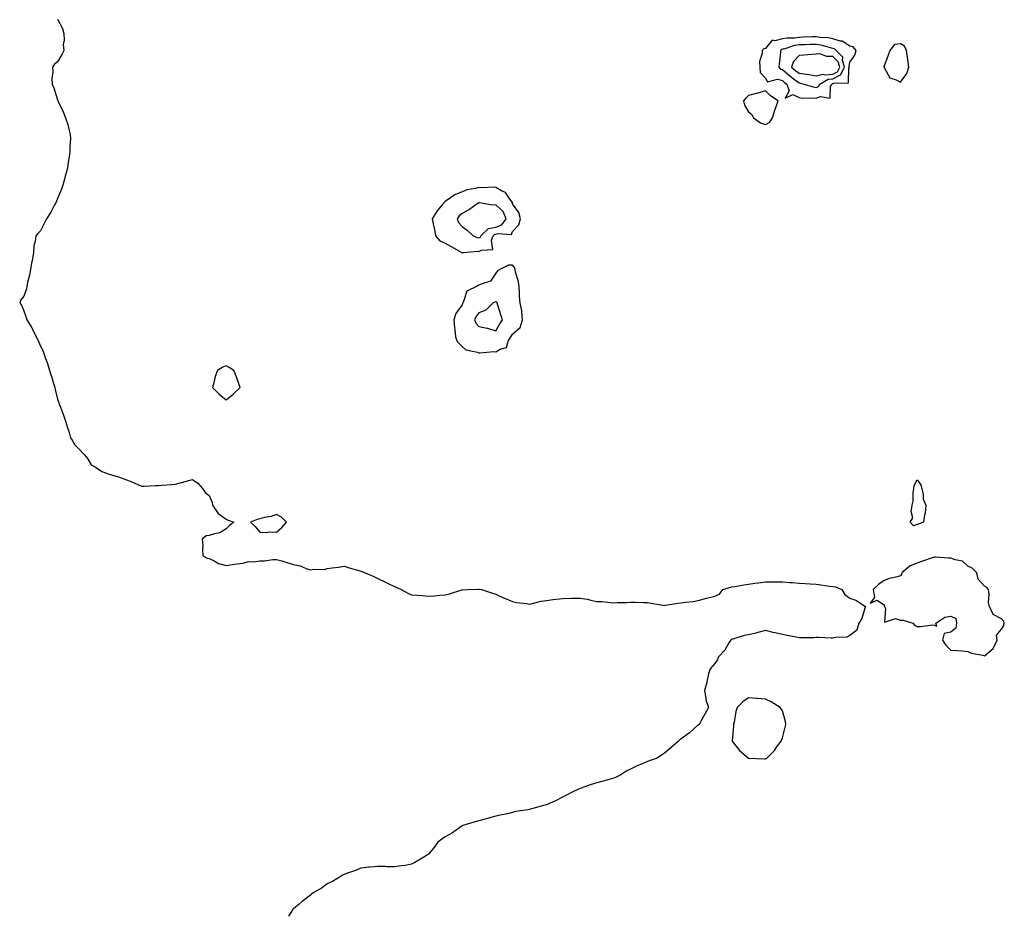
# Model space of a CAD drawing. Units: inches. Extents: x 913043 to 915683, y 7303178 to 7305818.
# Drawn here: x 913526 to 914110, y 7303178 to 7303710 of the extents above; entities that cross this region are included whole.
import ezdxf

# ---------------------------------------------------------------- set-up
doc = ezdxf.new("R2010")
doc.units = ezdxf.units.IN
doc.header["$MEASUREMENT"] = 0
doc.layers.add('Contour_91307303', color=7, linetype='Continuous', true_color=0x611f32)

msp = doc.modelspace()

# ---------------------------------------------------------------- linework, layer by layer
at = {"layer": 'Contour_91307303'}
msp.add_polyline3d([(913548.05, 7303710.38, 3264), (913550.94, 7303704.81, 3264), (913551.72, 7303701.92, 3264), (913551.94, 7303698.03, 3264), (913551.44, 7303695.32, 3264), (913551.79, 7303691.92, 3264), (913550.57, 7303689.4, 3264), (913548.05, 7303685.01, 3264), (913546.21, 7303683.76, 3264), (913545.09, 7303681.92, 3264), (913545.27, 7303679.15, 3264), (913544.76, 7303675.21, 3264), (913544.9, 7303671.92, 3264), (913545.82, 7303669.69, 3264), (913548.05, 7303662.53, 3264), (913548.18, 7303662.05, 3264), (913548.21, 7303661.92, 3264), (913548.35, 7303661.63, 3264), (913551.47, 7303655.34, 3264), (913552.88, 7303651.92, 3264), (913554.14, 7303648.01, 3264), (913554.73, 7303645.24, 3264), (913555.63, 7303641.92, 3264), (913555.66, 7303639.53, 3264), (913555.26, 7303634.71, 3264), (913555.29, 7303631.92, 3264), (913554.92, 7303628.79, 3264), (913554.31, 7303625.66, 3264), (913553.95, 7303621.92, 3264), (913552.63, 7303617.35, 3264), (913552.34, 7303616.21, 3264), (913551.17, 7303611.92, 3264), (913550.35, 7303609.62, 3264), (913548.05, 7303603.97, 3264), (913547.51, 7303602.46, 3264), (913547.27, 7303601.92, 3264), (913546.29, 7303600.16, 3264), (913544.1, 7303595.87, 3264), (913541.43, 7303591.92, 3264), (913540.4, 7303589.57, 3264), (913538.05, 7303584.75, 3264), (913536.54, 7303583.43, 3264), (913535.09, 7303581.92, 3264), (913534.82, 7303578.7, 3264), (913534.01, 7303575.96, 3264), (913533.82, 7303571.92, 3264), (913532.92, 7303567.05, 3264), (913532.86, 7303566.73, 3264), (913531.99, 7303561.92, 3264), (913531.38, 7303558.59, 3264), (913530.24, 7303554.11, 3264), (913529.79, 7303551.92, 3264), (913529.56, 7303550.41, 3264), (913528.05, 7303545.98, 3264), (913526.2, 7303543.77, 3264), (913525.61, 7303541.92, 3264), (913526.73, 7303540.6, 3264), (913528.05, 7303537.26, 3264), (913529.44, 7303533.31, 3264), (913529.88, 7303531.92, 3264), (913532.75, 7303527.22, 3264), (913532.99, 7303526.86, 3264), (913535.42, 7303521.92, 3264), (913536.33, 7303520.2, 3264), (913538.05, 7303516.35, 3264), (913539.5, 7303513.38, 3264), (913540.01, 7303511.92, 3264), (913541.01, 7303508.95, 3264), (913542.14, 7303506.01, 3264), (913543.36, 7303501.92, 3264), (913544.51, 7303498.38, 3264), (913545.67, 7303494.29, 3264), (913546.41, 7303491.92, 3264), (913546.69, 7303490.56, 3264), (913548.05, 7303484.98, 3264), (913548.84, 7303482.7, 3264), (913549.12, 7303481.92, 3264), (913549.73, 7303480.23, 3264), (913551.55, 7303475.42, 3264), (913552.79, 7303471.92, 3264), (913554.03, 7303467.9, 3264), (913554.86, 7303465.1, 3264), (913555.82, 7303461.92, 3264), (913556.65, 7303460.52, 3264), (913558.05, 7303458, 3264), (913561.07, 7303454.95, 3264), (913564.1, 7303451.92, 3264), (913565.76, 7303449.63, 3264), (913568.05, 7303446.03, 3264), (913570.63, 7303444.51, 3264), (913574.27, 7303441.92, 3264), (913577.08, 7303440.94, 3264), (913578.05, 7303440.54, 3264), (913580.02, 7303439.95, 3264), (913584.73, 7303438.6, 3264), (913588.05, 7303437.52, 3264), (913592.05, 7303435.92, 3264), (913595.75, 7303434.22, 3264), (913598.05, 7303433.21, 3264), (913599.39, 7303433.26, 3264), (913606.37, 7303433.6, 3264), (913608.05, 7303433.67, 3264), (913609.91, 7303433.79, 3264), (913615.62, 7303434.35, 3264), (913618.05, 7303434.48, 3264), (913621.59, 7303435.46, 3264), (913623.87, 7303436.1, 3264), (913628.05, 7303437.21, 3264), (913631.25, 7303435.12, 3264), (913634.06, 7303431.92, 3264), (913635.63, 7303429.51, 3264), (913638.05, 7303427.72, 3264), (913639.78, 7303423.65, 3264), (913639.94, 7303421.92, 3264), (913643.29, 7303417.15, 3264), (913648.05, 7303413.67, 3264), (913649.3, 7303413.17, 3264), (913652.66, 7303411.92, 3264), (913650.06, 7303409.92, 3264), (913648.05, 7303407.9, 3264), (913644.4, 7303405.56, 3264), (913641.15, 7303405.03, 3264), (913638.05, 7303403.91, 3264), (913636.19, 7303403.79, 3264), (913633.92, 7303401.92, 3264), (913634.17, 7303398.03, 3264), (913634.06, 7303395.91, 3264), (913634.24, 7303391.92, 3264), (913636.75, 7303390.62, 3264), (913638.05, 7303390.31, 3264), (913640.98, 7303388.98, 3264), (913643.61, 7303387.48, 3264), (913648.05, 7303386.19, 3264), (913653.03, 7303386.89, 3264), (913653.07, 7303386.9, 3264), (913658.05, 7303387.57, 3264), (913661.47, 7303388.5, 3264), (913664.5, 7303388.37, 3264), (913668.05, 7303388.95, 3264), (913670.93, 7303389.04, 3264), (913675.83, 7303389.7, 3264), (913678.05, 7303389.8, 3264), (913681.08, 7303388.89, 3264), (913684.04, 7303387.92, 3264), (913688.05, 7303386.8, 3264), (913692.08, 7303385.95, 3264), (913695.62, 7303384.35, 3264), (913698.05, 7303383.58, 3264), (913700.11, 7303383.98, 3264), (913706.19, 7303383.78, 3264), (913708.05, 7303384.42, 3264), (913710.95, 7303384.81, 3264), (913714.68, 7303385.29, 3264), (913718.05, 7303385.76, 3264), (913721, 7303384.87, 3264), (913726.72, 7303383.25, 3264), (913728.05, 7303382.87, 3264), (913728.74, 7303382.61, 3264), (913730.54, 7303381.92, 3264), (913735.7, 7303379.57, 3264), (913738.05, 7303378.53, 3264), (913742.53, 7303376.4, 3264), (913744.57, 7303375.41, 3264), (913748.05, 7303373.7, 3264), (913749.3, 7303373.17, 3264), (913752.01, 7303371.92, 3264), (913755.93, 7303369.8, 3264), (913758.05, 7303368.87, 3264), (913761.32, 7303368.65, 3264), (913764.45, 7303368.32, 3264), (913768.05, 7303368.07, 3264), (913771.7, 7303368.27, 3264), (913774.71, 7303368.59, 3264), (913778.05, 7303368.81, 3264), (913780.59, 7303369.38, 3264), (913787.81, 7303371.68, 3264), (913788.05, 7303371.73, 3264), (913788.24, 7303371.72, 3264), (913791.38, 7303371.92, 3264), (913797.76, 7303372.21, 3264), (913798.05, 7303372.22, 3264), (913798.29, 7303372.16, 3264), (913799.51, 7303371.92, 3264), (913806, 7303369.87, 3264), (913808.05, 7303369.16, 3264), (913813, 7303366.86, 3264), (913813.17, 7303366.8, 3264), (913818.05, 7303364.74, 3264), (913820.3, 7303364.17, 3264), (913826.38, 7303363.59, 3264), (913828.05, 7303363.26, 3264), (913829.71, 7303363.59, 3264), (913834.93, 7303365.04, 3264), (913838.05, 7303365.51, 3264), (913842.08, 7303365.95, 3264), (913843.74, 7303366.23, 3264), (913848.05, 7303366.67, 3264), (913852.87, 7303366.74, 3264), (913853.23, 7303366.74, 3264), (913858.05, 7303366.83, 3264), (913862.27, 7303366.14, 3264), (913864.36, 7303365.61, 3264), (913868.05, 7303364.89, 3264), (913870.91, 7303364.78, 3264), (913875.83, 7303364.15, 3264), (913878.05, 7303364.04, 3264), (913880.29, 7303364.16, 3264), (913885.65, 7303364.32, 3264), (913888.05, 7303364.43, 3264), (913890.55, 7303364.42, 3264), (913895.65, 7303364.31, 3264), (913898.05, 7303364.3, 3264), (913899.99, 7303363.86, 3264), (913907.25, 7303362.72, 3264), (913908.05, 7303362.55, 3264), (913908.74, 7303362.61, 3264), (913916.05, 7303363.91, 3264), (913918.05, 7303364.04, 3264), (913920.54, 7303364.41, 3264), (913925.08, 7303364.89, 3264), (913928.05, 7303365.37, 3264), (913932.98, 7303366.85, 3264), (913933.08, 7303366.89, 3264), (913938.05, 7303368.08, 3264), (913940.74, 7303369.23, 3264), (913942.75, 7303371.92, 3264), (913946.75, 7303373.23, 3264), (913948.05, 7303373.51, 3264), (913949.95, 7303373.81, 3264), (913955.28, 7303374.68, 3264), (913958.05, 7303375.14, 3264), (913961.77, 7303375.64, 3264), (913963.98, 7303375.99, 3264), (913968.05, 7303376.51, 3264), (913972.6, 7303376.46, 3264), (913973.49, 7303376.48, 3264), (913978.05, 7303376.45, 3264), (913982.3, 7303376.17, 3264), (913983.9, 7303376.07, 3264), (913988.05, 7303375.8, 3264), (913991.63, 7303375.5, 3264), (913994.64, 7303375.33, 3264), (913998.05, 7303375.06, 3264), (914000.87, 7303374.74, 3264), (914005.98, 7303373.99, 3264), (914008.05, 7303373.74, 3264), (914009.63, 7303373.5, 3264), (914013.28, 7303371.92, 3264), (914015.14, 7303369.01, 3264), (914018.05, 7303366.81, 3264), (914021.68, 7303365.55, 3264), (914027.45, 7303361.92, 3264), (914027.02, 7303360.89, 3264), (914025.2, 7303354.77, 3264), (914023.52, 7303351.92, 3264), (914022.14, 7303347.83, 3264), (914018.05, 7303344.64, 3264), (914016.4, 7303343.57, 3264), (914009.61, 7303343.48, 3264), (914008.05, 7303343.04, 3264), (914006.95, 7303343.02, 3264), (913999.5, 7303343.37, 3264), (913998.05, 7303343.37, 3264), (913996.7, 7303343.28, 3264), (913989.46, 7303343.34, 3264), (913988.05, 7303343.26, 3264), (913986.33, 7303343.64, 3264), (913980.81, 7303344.68, 3264), (913978.05, 7303345.33, 3264), (913973.75, 7303346.22, 3264), (913972.52, 7303346.39, 3264), (913968.05, 7303347.54, 3264), (913963.48, 7303346.49, 3264), (913962.23, 7303346.1, 3264), (913958.05, 7303345.04, 3264), (913955.32, 7303344.65, 3264), (913948.58, 7303342.45, 3264), (913948.05, 7303342.34, 3264), (913947.77, 7303342.2, 3264), (913947.43, 7303341.92, 3264), (913946.38, 7303340.25, 3264), (913944, 7303335.96, 3264), (913940.23, 7303331.92, 3264), (913939.56, 7303330.42, 3264), (913938.05, 7303328.04, 3264), (913935.16, 7303324.8, 3264), (913934.25, 7303321.92, 3264), (913933.21, 7303317.09, 3264), (913933.18, 7303316.79, 3264), (913931.86, 7303311.92, 3264), (913932.66, 7303307.3, 3264), (913932.6, 7303306.46, 3264), (913934.3, 7303301.92, 3264), (913932.05, 7303297.92, 3264), (913929.48, 7303293.35, 3264), (913928.72, 7303291.92, 3264), (913928.31, 7303291.66, 3264), (913928.05, 7303291.6, 3264), (913923.05, 7303286.92, 3264), (913918.05, 7303283.3, 3264), (913917.24, 7303282.73, 3264), (913916.46, 7303281.92, 3264), (913911.97, 7303278, 3264), (913908.05, 7303274.76, 3264), (913906.33, 7303273.64, 3264), (913903.71, 7303271.92, 3264), (913899.56, 7303270.41, 3264), (913898.05, 7303269.88, 3264), (913894.48, 7303268.35, 3264), (913892.37, 7303267.6, 3264), (913888.05, 7303265.31, 3264), (913885.73, 7303264.24, 3264), (913882.23, 7303261.92, 3264), (913879.45, 7303260.52, 3264), (913878.05, 7303259.94, 3264), (913875.31, 7303259.18, 3264), (913871.79, 7303258.18, 3264), (913868.05, 7303257.16, 3264), (913863.97, 7303255.99, 3264), (913860.97, 7303254.85, 3264), (913858.05, 7303253.82, 3264), (913856.69, 7303253.29, 3264), (913853.84, 7303251.92, 3264), (913850.01, 7303249.96, 3264), (913848.05, 7303248.92, 3264), (913843.41, 7303246.56, 3264), (913842.08, 7303245.95, 3264), (913838.05, 7303244.08, 3264), (913836.29, 7303243.68, 3264), (913829.98, 7303241.92, 3264), (913828.46, 7303241.51, 3264), (913828.05, 7303241.37, 3264), (913827.34, 7303241.21, 3264), (913819.84, 7303240.13, 3264), (913818.05, 7303239.57, 3264), (913815.02, 7303238.89, 3264), (913811.67, 7303238.31, 3264), (913808.05, 7303237.39, 3264), (913803.78, 7303236.19, 3264), (913801.76, 7303235.62, 3264), (913798.05, 7303234.63, 3264), (913795.88, 7303234.1, 3264), (913788.53, 7303231.92, 3264), (913788.18, 7303231.79, 3264), (913788.05, 7303231.73, 3264), (913787.42, 7303231.3, 3264), (913782.36, 7303227.6, 3264), (913778.05, 7303225.15, 3264), (913776.11, 7303223.86, 3264), (913773.76, 7303221.92, 3264), (913771.23, 7303218.74, 3264), (913768.05, 7303214.92, 3264), (913766.34, 7303213.64, 3264), (913763.44, 7303211.92, 3264), (913760.05, 7303209.92, 3264), (913758.05, 7303208.94, 3264), (913754.36, 7303208.24, 3264), (913752.05, 7303207.92, 3264), (913748.05, 7303207.27, 3264), (913743.5, 7303207.38, 3264), (913742.49, 7303207.48, 3264), (913738.05, 7303207.48, 3264), (913733.34, 7303207.21, 3264), (913732.82, 7303207.14, 3264), (913728.05, 7303206.54, 3264), (913724.84, 7303205.13, 3264), (913719.48, 7303203.35, 3264), (913718.05, 7303202.88, 3264), (913717.44, 7303202.53, 3264), (913716.23, 7303201.92, 3264), (913711.26, 7303198.71, 3264), (913708.05, 7303197.18, 3264), (913705.02, 7303194.95, 3264), (913699.71, 7303191.92, 3264), (913698.79, 7303191.18, 3264), (913698.05, 7303190.63, 3264), (913693.23, 7303186.74, 3264), (913691.38, 7303185.25, 3264), (913688.05, 7303182.5, 3264), (913687.74, 7303182.23, 3264), (913687.42, 7303181.92, 3264), (913686.38, 7303180.25, 3264), (913685.13, 7303178, 3264)], dxfattribs=at)
for points in [[(913998.05, 7303663.45, 3264), (914000.65, 7303664.52, 3264), (914006.35, 7303663.63, 3264), (914006.64, 7303670.5, 3264), (914007.43, 7303671.92, 3264), (914007.83, 7303672.14, 3264), (914008.05, 7303672.16, 3264), (914008.54, 7303672.42, 3264), (914017.22, 7303672.74, 3264), (914017.56, 7303681.43, 3264), (914017.81, 7303681.92, 3264), (914017.72, 7303682.25, 3264), (914018.05, 7303684.84, 3264), (914020.96, 7303689.02, 3264), (914021.76, 7303691.92, 3264), (914020.1, 7303693.97, 3264), (914018.05, 7303694.47, 3264), (914013.52, 7303697.39, 3264), (914012.55, 7303697.43, 3264), (914008.05, 7303698.76, 3264), (914005.41, 7303699.28, 3264), (914000.4, 7303699.57, 3264), (913998.05, 7303699.94, 3264), (913996, 7303699.87, 3264), (913990.31, 7303699.65, 3264), (913988.05, 7303699.59, 3264), (913985.34, 7303699.21, 3264), (913980.76, 7303699.21, 3264), (913978.05, 7303698.7, 3264), (913973.67, 7303697.55, 3264), (913972.09, 7303697.88, 3264), (913968.05, 7303693.03, 3264), (913967.08, 7303692.89, 3264), (913966.12, 7303691.92, 3264), (913966.17, 7303690.05, 3264), (913964.57, 7303685.4, 3264), (913964.62, 7303681.92, 3264), (913964.92, 7303678.79, 3264), (913968.05, 7303675.46, 3264), (913969.33, 7303673.2, 3264), (913975.21, 7303674.76, 3264), (913978.05, 7303673.99, 3264), (913979.17, 7303673.04, 3264), (913980.73, 7303671.92, 3264), (913982.11, 7303667.87, 3264), (913979.74, 7303663.61, 3264), (913984.31, 7303665.66, 3264), (913988.05, 7303663.93, 3264), (913989.74, 7303663.61, 3264), (913996.28, 7303663.69, 3264)], [(914048.05, 7303673.02, 3264), (914051.88, 7303678.09, 3264), (914053.15, 7303681.92, 3264), (914052.55, 7303686.41, 3264), (914052.35, 7303687.62, 3264), (914051.74, 7303691.92, 3264), (914050.6, 7303694.48, 3264), (914048.05, 7303695.88, 3264), (914044.65, 7303695.32, 3264), (914041.81, 7303691.92, 3264), (914040.9, 7303689.08, 3264), (914038.27, 7303682.14, 3264), (914038.2, 7303681.92, 3264), (914038.58, 7303681.39, 3264), (914041.78, 7303675.64, 3264), (914045.56, 7303674.41, 3264)], [(913998.05, 7303669.95, 3265), (913999.45, 7303670.52, 3265), (914000.23, 7303671.92, 3265), (914005.23, 7303674.74, 3265), (914008.05, 7303675.01, 3265), (914012.63, 7303677.34, 3265), (914014.96, 7303681.92, 3265), (914013.79, 7303686.18, 3265), (914014.01, 7303687.88, 3265), (914010.07, 7303691.92, 3265), (914008.93, 7303692.8, 3265), (914008.05, 7303693.06, 3265), (914006.62, 7303693.35, 3265), (914001.11, 7303694.98, 3265), (913998.05, 7303695.46, 3265), (913994.63, 7303695.35, 3265), (913991.39, 7303695.26, 3265), (913988.05, 7303695.15, 3265), (913985.21, 7303694.76, 3265), (913978.85, 7303692.72, 3265), (913978.05, 7303692.56, 3265), (913977.54, 7303692.44, 3265), (913977.05, 7303691.92, 3265), (913976.94, 7303690.81, 3265), (913976.17, 7303683.8, 3265), (913975.97, 7303681.92, 3265), (913976.91, 7303680.79, 3265), (913978.05, 7303680.47, 3265), (913982.68, 7303676.55, 3265), (913985.35, 7303674.62, 3265), (913988.05, 7303672.62, 3265), (913988.66, 7303672.54, 3265), (913990.95, 7303671.92, 3265), (913996.31, 7303670.18, 3265)], [(914008.05, 7303677.85, 3266), (914010.75, 7303679.22, 3266), (914012.12, 7303681.92, 3266), (914011.24, 7303685.11, 3266), (914008.05, 7303688.34, 3266), (914004.36, 7303688.23, 3266), (914000.19, 7303689.78, 3266), (913998.05, 7303689.63, 3266), (913995.58, 7303689.46, 3266), (913990.82, 7303689.15, 3266), (913988.05, 7303688.95, 3266), (913984.73, 7303685.24, 3266), (913983.53, 7303681.92, 3266), (913985.96, 7303679.83, 3266), (913988.05, 7303678.29, 3266), (913992.28, 7303677.69, 3266), (913993.75, 7303677.62, 3266), (913998.05, 7303676.87, 3266), (914002.13, 7303677.84, 3266), (914003.55, 7303677.42, 3266)], [(913968.05, 7303647.99, 3264), (913970.72, 7303649.24, 3264), (913972.13, 7303651.92, 3264), (913973.5, 7303656.47, 3264), (913974.23, 7303658.09, 3264), (913975.66, 7303661.92, 3264), (913971.07, 7303664.94, 3264), (913968.05, 7303667.85, 3264), (913963.41, 7303666.57, 3264), (913962.42, 7303666.29, 3264), (913958.05, 7303665.06, 3264), (913956.38, 7303663.59, 3264), (913955.07, 7303661.92, 3264), (913955.52, 7303659.39, 3264), (913958.05, 7303655.42, 3264), (913959.91, 7303653.78, 3264), (913961.02, 7303651.92, 3264), (913965.02, 7303648.89, 3264)], [(913788.05, 7303571.68, 3264), (913788.28, 7303571.69, 3264), (913788.97, 7303571.92, 3264), (913797.27, 7303572.7, 3264), (913798.05, 7303572.57, 3264), (913799.53, 7303573.4, 3264), (913806.32, 7303573.65, 3264), (913805.47, 7303579.34, 3264), (913806.55, 7303581.92, 3264), (913807.32, 7303582.65, 3264), (913808.05, 7303582.77, 3264), (913809.42, 7303583.29, 3264), (913817.37, 7303582.6, 3264), (913818.05, 7303584.37, 3264), (913821.64, 7303588.34, 3264), (913822.71, 7303591.92, 3264), (913821.75, 7303595.62, 3264), (913818.05, 7303600.93, 3264), (913817.87, 7303601.74, 3264), (913817.67, 7303601.92, 3264), (913816.41, 7303603.56, 3264), (913813.75, 7303607.62, 3264), (913811.37, 7303608.61, 3264), (913808.05, 7303610.56, 3264), (913806.81, 7303610.68, 3264), (913799.6, 7303610.38, 3264), (913798.05, 7303610.49, 3264), (913796.02, 7303609.9, 3264), (913790.86, 7303609.12, 3264), (913788.05, 7303607.87, 3264), (913783.84, 7303606.14, 3264), (913778.69, 7303602.56, 3264), (913778.05, 7303602.16, 3264), (913777.87, 7303602.1, 3264), (913777.69, 7303601.92, 3264), (913776.1, 7303599.97, 3264), (913773.31, 7303596.67, 3264), (913770.4, 7303591.92, 3264), (913770.95, 7303589.02, 3264), (913771.7, 7303585.57, 3264), (913772.35, 7303581.92, 3264), (913774.93, 7303578.8, 3264), (913778.05, 7303577.52, 3264), (913781.56, 7303575.43, 3264), (913787.83, 7303571.92, 3264), (913787.89, 7303571.75, 3264)], [(913798.05, 7303580.6, 3265), (913798.9, 7303581.07, 3265), (913799.25, 7303581.92, 3265), (913803.76, 7303586.21, 3265), (913808.05, 7303586.9, 3265), (913811.7, 7303588.28, 3265), (913814.29, 7303591.92, 3265), (913812.35, 7303596.22, 3265), (913808.05, 7303600.24, 3265), (913806.12, 7303599.99, 3265), (913798.46, 7303601.52, 3265), (913798.05, 7303601.4, 3265), (913796.47, 7303600.34, 3265), (913792.46, 7303597.51, 3265), (913788.05, 7303595.12, 3265), (913786.29, 7303593.68, 3265), (913785.18, 7303591.92, 3265), (913785.94, 7303589.8, 3265), (913788.05, 7303587.43, 3265), (913791.24, 7303585.1, 3265), (913794.66, 7303581.92, 3265), (913796.91, 7303580.78, 3265)], [(913808.05, 7303513.05, 3264), (913810.74, 7303514.61, 3264), (913814.35, 7303515.61, 3264), (913815.44, 7303519.3, 3264), (913816.98, 7303521.92, 3264), (913817.38, 7303522.58, 3264), (913818.05, 7303523.52, 3264), (913822.5, 7303527.48, 3264), (913823.99, 7303531.92, 3264), (913823.41, 7303536.56, 3264), (913823.46, 7303537.33, 3264), (913822.58, 7303541.92, 3264), (913822.14, 7303546.01, 3264), (913822.17, 7303547.8, 3264), (913821.82, 7303551.92, 3264), (913821.38, 7303555.25, 3264), (913819.77, 7303560.2, 3264), (913819.45, 7303561.92, 3264), (913819.16, 7303563.02, 3264), (913818.05, 7303564.36, 3264), (913815.51, 7303564.47, 3264), (913810.43, 7303561.92, 3264), (913808.97, 7303561, 3264), (913808.05, 7303559.71, 3264), (913804.96, 7303555.01, 3264), (913799.35, 7303553.22, 3264), (913798.05, 7303552.53, 3264), (913797.63, 7303552.34, 3264), (913797.09, 7303551.92, 3264), (913790.9, 7303549.07, 3264), (913788.97, 7303542.84, 3264), (913788.45, 7303541.92, 3264), (913788.29, 7303541.68, 3264), (913788.05, 7303540.89, 3264), (913784.25, 7303535.73, 3264), (913783.2, 7303531.92, 3264), (913783.52, 7303527.39, 3264), (913783.71, 7303526.26, 3264), (913784.07, 7303521.92, 3264), (913785.23, 7303519.11, 3264), (913788.05, 7303516.26, 3264), (913790.33, 7303514.2, 3264), (913797.12, 7303512.85, 3264), (913798.05, 7303512.47, 3264), (913798.53, 7303512.4, 3264), (913806.81, 7303513.16, 3264)], [(913808.05, 7303525.54, 3265), (913810.41, 7303529.56, 3265), (913812.05, 7303531.92, 3265), (913811.09, 7303534.96, 3265), (913809.32, 7303540.65, 3265), (913808.92, 7303541.92, 3265), (913808.59, 7303542.46, 3265), (913808.05, 7303542.63, 3265), (913807.48, 7303542.5, 3265), (913806.38, 7303541.92, 3265), (913802.16, 7303537.81, 3265), (913798.05, 7303536.19, 3265), (913796.26, 7303533.72, 3265), (913795.49, 7303531.92, 3265), (913796.17, 7303530.05, 3265), (913798.05, 7303528.03, 3265), (913803.01, 7303526.97, 3265), (913803.09, 7303526.96, 3265)], [(913648.05, 7303484.61, 3264), (913652.16, 7303487.81, 3264), (913656.39, 7303491.92, 3264), (913655.44, 7303494.54, 3264), (913654.28, 7303498.15, 3264), (913652.72, 7303501.92, 3264), (913649.85, 7303503.72, 3264), (913648.05, 7303504.65, 3264), (913646.11, 7303503.86, 3264), (913642.98, 7303501.92, 3264), (913641.58, 7303498.39, 3264), (913640.73, 7303494.6, 3264), (913639.92, 7303491.92, 3264), (913643.95, 7303487.83, 3264)], [(914058.05, 7303410.52, 3263), (914055.94, 7303409.8, 3263), (914053.91, 7303411.92, 3263), (914055.49, 7303414.48, 3263), (914054.41, 7303418.28, 3263), (914055.05, 7303421.92, 3263), (914055.61, 7303424.36, 3263), (914055.62, 7303429.49, 3263), (914056, 7303431.92, 3263), (914056.32, 7303433.65, 3263), (914058.05, 7303437.01, 3263), (914060.23, 7303434.11, 3263), (914060.86, 7303431.92, 3263), (914061.66, 7303428.31, 3263), (914061.67, 7303425.54, 3263), (914063.12, 7303421.92, 3263), (914062.8, 7303417.17, 3263), (914062.45, 7303416.32, 3263), (914061.86, 7303411.92, 3263), (914059.13, 7303410.84, 3263)], [(913678.05, 7303406.06, 3264), (913681.12, 7303408.84, 3264), (913683.83, 7303411.92, 3264), (913681.02, 7303414.9, 3264), (913678.05, 7303416.54, 3264), (913674.73, 7303415.24, 3264), (913670.81, 7303414.68, 3264), (913668.05, 7303413.92, 3264), (913666.48, 7303413.49, 3264), (913662.55, 7303411.92, 3264), (913665.38, 7303409.25, 3264), (913668.05, 7303405.93, 3264), (913671.88, 7303405.75, 3264), (913673.82, 7303406.16, 3264)], [(914098.05, 7303332.61, 3264), (914103.04, 7303336.94, 3264), (914105.51, 7303341.92, 3264), (914105.19, 7303344.78, 3264), (914108.05, 7303348.34, 3264), (914109.47, 7303350.5, 3264), (914109.72, 7303351.92, 3264), (914109.36, 7303353.23, 3264), (914108.05, 7303354.64, 3264), (914103.18, 7303357.05, 3264), (914100.92, 7303361.92, 3264), (914100.35, 7303364.22, 3264), (914100.81, 7303369.16, 3264), (914100.43, 7303371.92, 3264), (914099.32, 7303373.19, 3264), (914098.05, 7303373.9, 3264), (914094.25, 7303378.11, 3264), (914093.39, 7303381.92, 3264), (914090.68, 7303384.56, 3264), (914088.05, 7303385.86, 3264), (914084.85, 7303388.73, 3264), (914080.51, 7303389.47, 3264), (914078.05, 7303390.45, 3264), (914076.71, 7303390.58, 3264), (914068.83, 7303391.14, 3264), (914068.05, 7303391.22, 3264), (914066.92, 7303390.8, 3264), (914061.23, 7303388.74, 3264), (914058.05, 7303387.51, 3264), (914053.89, 7303386.08, 3264), (914048.9, 7303381.92, 3264), (914048.83, 7303381.14, 3264), (914048.05, 7303380.06, 3264), (914045.38, 7303379.24, 3264), (914041.45, 7303378.52, 3264), (914038.05, 7303377.06, 3264), (914035.14, 7303374.83, 3264), (914032, 7303371.92, 3264), (914032.73, 7303367.24, 3264), (914030.05, 7303363.92, 3264), (914034.32, 7303365.64, 3264), (914038.05, 7303363.08, 3264), (914038.49, 7303362.37, 3264), (914038.6, 7303361.92, 3264), (914039.3, 7303360.67, 3264), (914038.72, 7303352.59, 3264), (914045.25, 7303354.72, 3264), (914048.05, 7303353.74, 3264), (914049.8, 7303353.67, 3264), (914055.52, 7303351.92, 3264), (914056.74, 7303350.6, 3264), (914058.05, 7303350.05, 3264), (914060.06, 7303349.92, 3264), (914067.05, 7303350.92, 3264), (914068.05, 7303350.8, 3264), (914069.75, 7303350.22, 3264), (914069.1, 7303351.92, 3264), (914074.37, 7303355.6, 3264), (914078.05, 7303356.22, 3264), (914080.88, 7303354.75, 3264), (914081.39, 7303351.92, 3264), (914080.93, 7303349.04, 3264), (914078.05, 7303346.67, 3264), (914074.06, 7303345.91, 3264), (914073.12, 7303341.92, 3264), (914075.13, 7303339, 3264), (914078.05, 7303336, 3264), (914081.82, 7303335.69, 3264), (914084.48, 7303335.48, 3264), (914088.05, 7303335.18, 3264), (914090.22, 7303334.09, 3264), (914097.03, 7303332.94, 3264)], [(913968.05, 7303271.45, 3264), (913968.38, 7303271.59, 3264), (913968.92, 7303271.92, 3264), (913973.48, 7303276.48, 3264), (913975.27, 7303279.15, 3264), (913977.25, 7303281.92, 3264), (913977.45, 7303282.52, 3264), (913978.05, 7303283.92, 3264), (913979.71, 7303290.25, 3264), (913980.15, 7303291.92, 3264), (913979.84, 7303293.71, 3264), (913978.05, 7303299.92, 3264), (913977.31, 7303301.19, 3264), (913976.66, 7303301.92, 3264), (913971.35, 7303305.22, 3264), (913968.05, 7303306.92, 3264), (913963.35, 7303307.22, 3264), (913962.66, 7303307.3, 3264), (913958.05, 7303307.71, 3264), (913954.61, 7303305.36, 3264), (913951.17, 7303301.92, 3264), (913950.47, 7303299.5, 3264), (913949.41, 7303293.29, 3264), (913949.09, 7303291.92, 3264), (913949.02, 7303290.95, 3264), (913948.24, 7303282.12, 3264), (913948.22, 7303281.92, 3264), (913949.05, 7303280.92, 3264), (913952.57, 7303276.44, 3264), (913958.05, 7303271.92, 3264), (913967.55, 7303271.42, 3264)]]:
    msp.add_polyline3d(points, close=True, dxfattribs=at)

doc.saveas('drawing.dxf')
